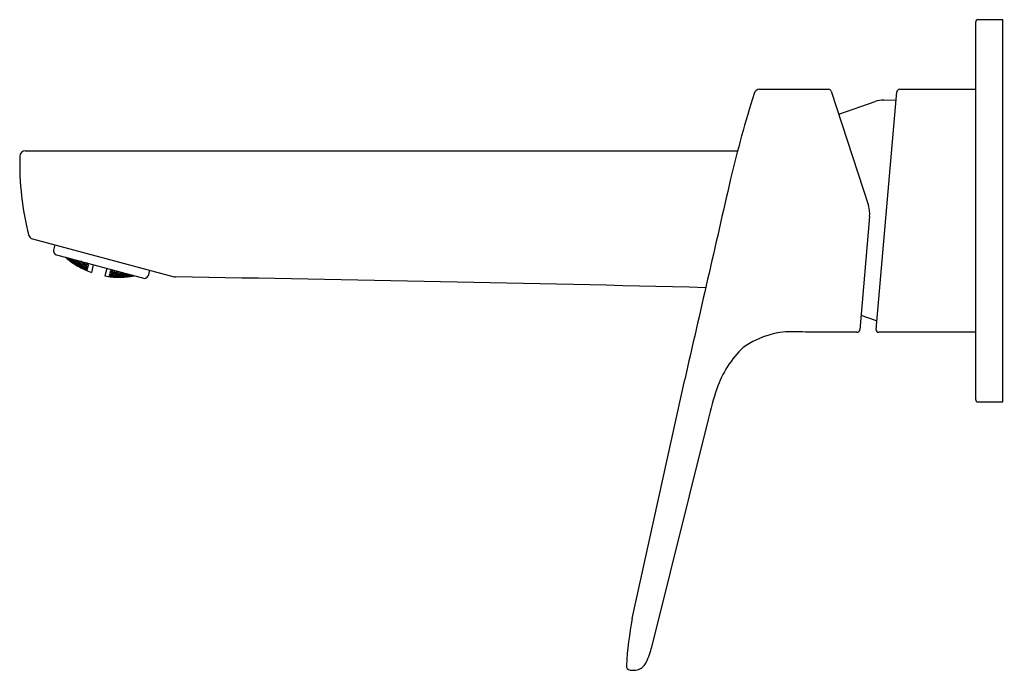
# Model space of a CAD drawing. Units: inches. Extents: x 2775.07 to 2782.17, y 131.69 to 136.39.
import ezdxf

# ---------------------------------------------------------------- set-up
doc = ezdxf.new("R2010")
doc.units = ezdxf.units.IN
doc.header["$LTSCALE"] = 0.64311
doc.header["$MEASUREMENT"] = 0
doc.layers.get('0').update_dxf_attribs({"color": 255, "linetype": 'CONTINUOUS'})
doc.layers.get('Defpoints').update_dxf_attribs({"linetype": 'CONTINUOUS'})
doc.styles.get("Standard").update_dxf_attribs({"font": 'txt', "width": 0.8})

msp = doc.modelspace()

# ---------------------------------------------------------------- linework, layer by layer
for p, q in [((2781.9647, 136.3658), (2781.9647, 133.6492)), ((2782.1615, 136.3854), (2781.9844, 136.3854)), ((2782.1615, 133.6295), (2782.1615, 136.3854)), ((2780.4076, 135.8834), (2780.9059, 135.8834)), ((2780.9246, 135.8699), (2781.1924, 135.0456)), ((2781.2484, 134.1529), (2781.3981, 135.8655)), ((2781.4177, 135.8834), (2781.9647, 135.8834)), ((2780.9785, 135.7042), (2781.2405, 135.795)), ((2781.3032, 135.8058), (2781.3917, 135.8066)), ((2775.1144, 135.4406), (2780.2499, 135.4406)), ((2781.2008, 134.9674), (2781.1298, 134.1495)), ((2775.167, 134.8054), (2776.1887, 134.5317)), ((2775.3281, 134.7622), (2775.3201, 134.7324)), ((2775.3241, 134.7025), (2775.3298, 134.6925)), ((2775.3298, 134.6925), (2775.9763, 134.5188)), ((2775.425, 134.657), (2775.4089, 134.6713)), ((2775.4123, 134.6703), (2775.426, 134.6606)), ((2775.4204, 134.6639), (2775.4199, 134.6619)), ((2775.4199, 134.6619), (2775.4342, 134.6498)), ((2775.4353, 134.6536), (2775.4204, 134.6639)), ((2775.4221, 134.658), (2775.4248, 134.6561)), ((2775.4268, 134.6636), (2775.4226, 134.6676)), ((2775.4359, 134.6561), (2775.4239, 134.6672)), ((2775.4248, 134.6561), (2775.425, 134.657)), ((2775.426, 134.6606), (2775.4268, 134.6636)), ((2775.4342, 134.6498), (2775.4345, 134.6542)), ((2775.4342, 134.6498), (2775.4492, 134.6396)), ((2775.449, 134.6415), (2775.4353, 134.6536)), ((2775.4359, 134.6561), (2775.4379, 134.6635)), ((2775.4511, 134.6469), (2775.4359, 134.6561)), ((2775.4388, 134.6632), (2775.4522, 134.6508)), ((2775.4453, 134.6494), (2775.4445, 134.6465)), ((2775.4606, 134.6405), (2775.4453, 134.6494)), ((2775.4483, 134.6607), (2775.4472, 134.6566)), ((2775.4472, 134.6566), (2775.4609, 134.6443)), ((2775.4522, 134.6508), (2775.4511, 134.6469)), ((2775.4641, 134.6536), (2775.4518, 134.6597)), ((2775.4641, 134.6536), (2775.4609, 134.6443)), ((2775.4783, 134.6407), (2775.4641, 134.6536)), ((2775.475, 134.6525), (2775.4734, 134.6466)), ((2775.4909, 134.6459), (2775.475, 134.6525)), ((2775.4433, 134.642), (2775.4436, 134.6429)), ((2775.4433, 134.642), (2775.445, 134.6406)), ((2775.4436, 134.6429), (2775.4586, 134.6332)), ((2775.4445, 134.6465), (2775.4591, 134.6348)), ((2775.4492, 134.6396), (2775.449, 134.6415)), ((2775.4586, 134.6332), (2775.4576, 134.6317)), ((2775.4586, 134.6332), (2775.4734, 134.6226)), ((2775.4606, 134.6405), (2775.4591, 134.6348)), ((2775.4591, 134.6348), (2775.4744, 134.626)), ((2775.4751, 134.6289), (2775.4606, 134.6405)), ((2775.4609, 134.6443), (2775.477, 134.6359)), ((2775.4686, 134.6286), (2775.4681, 134.6267)), ((2775.4681, 134.6267), (2775.483, 134.6165)), ((2775.484, 134.6202), (2775.4686, 134.6286)), ((2775.471, 134.6377), (2775.47, 134.6339)), ((2775.47, 134.6339), (2775.4846, 134.6226)), ((2775.4867, 134.6302), (2775.471, 134.6377)), ((2775.4732, 134.6216), (2775.4711, 134.6228)), ((2775.4734, 134.6226), (2775.4732, 134.6216)), ((2775.4734, 134.6466), (2775.4877, 134.6342)), ((2775.4744, 134.626), (2775.4751, 134.6289)), ((2775.477, 134.6359), (2775.4783, 134.6407)), ((2775.484, 134.6202), (2775.483, 134.6165)), ((2775.483, 134.6165), (2775.4984, 134.6081)), ((2775.4989, 134.61), (2775.484, 134.6202)), ((2775.4867, 134.6302), (2775.4846, 134.6226)), ((2775.4846, 134.6226), (2775.5003, 134.6152)), ((2775.5013, 134.6189), (2775.4867, 134.6302)), ((2775.4877, 134.6342), (2775.4909, 134.6459)), ((2775.4877, 134.6342), (2775.5036, 134.6277)), ((2775.5052, 134.6335), (2775.4909, 134.6459)), ((2775.4926, 134.6108), (2775.4924, 134.6099)), ((2775.4924, 134.6099), (2775.4967, 134.6071)), ((2775.5081, 134.6028), (2775.4926, 134.6108)), ((2775.4943, 134.6171), (2775.4935, 134.6142)), ((2775.4935, 134.6142), (2775.5086, 134.6044)), ((2775.5101, 134.61), (2775.4943, 134.6171)), ((2775.4974, 134.6288), (2775.4962, 134.624)), ((2775.4962, 134.624), (2775.5109, 134.6131)), ((2775.5134, 134.6226), (2775.4974, 134.6288)), ((2775.4984, 134.6081), (2775.4989, 134.61)), ((2775.5021, 134.6462), (2775.5003, 134.6395)), ((2775.5003, 134.6395), (2775.5147, 134.6274)), ((2775.5003, 134.6152), (2775.5013, 134.6189)), ((2775.5036, 134.6277), (2775.5052, 134.6335)), ((2775.5184, 134.6411), (2775.5049, 134.6455)), ((2775.5081, 134.6028), (2775.5073, 134.6012)), ((2775.5234, 134.594), (2775.5081, 134.6028)), ((2775.5086, 134.6044), (2775.5101, 134.61)), ((2775.5086, 134.6044), (2775.5243, 134.5973)), ((2775.5251, 134.6001), (2775.5101, 134.61)), ((2775.5109, 134.6131), (2775.5134, 134.6226)), ((2775.5109, 134.6131), (2775.5269, 134.607)), ((2775.5282, 134.6117), (2775.5134, 134.6226)), ((2775.5147, 134.6274), (2775.5184, 134.6411)), ((2775.5147, 134.6274), (2775.5312, 134.623)), ((2775.5179, 134.5975), (2775.5184, 134.5993)), ((2775.5332, 134.589), (2775.5179, 134.5975)), ((2775.5232, 134.5931), (2775.5183, 134.5953)), ((2775.5328, 134.629), (2775.5184, 134.6411)), ((2775.5184, 134.5993), (2775.5342, 134.5926)), ((2775.5207, 134.6082), (2775.5197, 134.6044)), ((2775.5197, 134.6044), (2775.5348, 134.5949)), ((2775.5368, 134.6024), (2775.5207, 134.6082)), ((2775.5246, 134.6226), (2775.5231, 134.6168)), ((2775.5231, 134.6168), (2775.5379, 134.6063)), ((2775.5232, 134.5931), (2775.5234, 134.594)), ((2775.5243, 134.5973), (2775.5251, 134.6001)), ((2775.5409, 134.6177), (2775.5246, 134.6226)), ((2775.5269, 134.607), (2775.5282, 134.6117)), ((2775.5279, 134.6351), (2775.529, 134.639)), ((2775.5425, 134.6233), (2775.5279, 134.6351)), ((2775.5312, 134.623), (2775.5328, 134.629)), ((2775.5332, 134.589), (2775.5342, 134.5926)), ((2775.5491, 134.5823), (2775.5332, 134.589)), ((2775.5342, 134.5926), (2775.5496, 134.5841)), ((2775.5368, 134.6024), (2775.5348, 134.5949)), ((2775.5348, 134.5949), (2775.5509, 134.5892)), ((2775.5519, 134.5929), (2775.5368, 134.6024)), ((2775.5379, 134.6063), (2775.5413, 134.6176)), ((2775.5379, 134.6063), (2775.5542, 134.6014)), ((2775.5558, 134.6071), (2775.5409, 134.6177)), ((2775.5425, 134.6233), (2775.5455, 134.6346)), ((2775.5591, 134.6195), (2775.5425, 134.6233)), ((2775.5429, 134.5835), (2775.5432, 134.5844)), ((2775.5587, 134.5762), (2775.5429, 134.5835)), ((2775.5432, 134.5844), (2775.5591, 134.5781)), ((2775.5448, 134.5905), (2775.5441, 134.5877)), ((2775.5441, 134.5877), (2775.5595, 134.5796)), ((2775.561, 134.5851), (2775.5448, 134.5905)), ((2775.5479, 134.602), (2775.5466, 134.5973)), ((2775.5466, 134.5973), (2775.5618, 134.5881)), ((2775.5643, 134.5974), (2775.5479, 134.602)), ((2775.5496, 134.5841), (2775.5491, 134.5823)), ((2775.5525, 134.6191), (2775.5507, 134.6124)), ((2775.5507, 134.6124), (2775.5656, 134.6021)), ((2775.5509, 134.5892), (2775.5519, 134.5929)), ((2775.5692, 134.6156), (2775.5525, 134.6191)), ((2775.5542, 134.6014), (2775.5558, 134.6071)), ((2775.5612, 134.6273), (2775.5554, 134.6319)), ((2775.5591, 134.5781), (2775.5587, 134.5762)), ((2775.5612, 134.6273), (2775.5591, 134.6195)), ((2775.5591, 134.5781), (2775.5599, 134.5777)), ((2775.5599, 134.5777), (2775.5594, 134.5759)), ((2775.561, 134.5851), (2775.5595, 134.5796)), ((2775.5595, 134.5796), (2775.5603, 134.5793)), ((2775.5709, 134.6221), (2775.5597, 134.6308)), ((2775.5603, 134.5793), (2775.5618, 134.5846)), ((2775.5618, 134.5846), (2775.561, 134.5851)), ((2775.5643, 134.5974), (2775.5618, 134.5881)), ((2775.5618, 134.5881), (2775.5626, 134.5879)), ((2775.5626, 134.5879), (2775.5651, 134.597)), ((2775.5651, 134.597), (2775.5643, 134.5974)), ((2775.5692, 134.6156), (2775.5656, 134.6021)), ((2775.5656, 134.6021), (2775.5664, 134.6019)), ((2775.5664, 134.6019), (2775.5699, 134.6151)), ((2775.5699, 134.6151), (2775.5692, 134.6156)), ((2775.5709, 134.6221), (2775.5723, 134.6273)), ((2775.5718, 134.6219), (2775.5709, 134.6221)), ((2775.5732, 134.6271), (2775.5718, 134.6219)), ((2775.6036, 134.619), (2775.5911, 134.5634)), ((2775.7024, 134.5924), (2775.6877, 134.5377)), ((2775.7328, 134.5842), (2775.7315, 134.5792)), ((2775.7315, 134.5792), (2775.7323, 134.5789)), ((2775.7323, 134.5789), (2775.7337, 134.584)), ((2775.7323, 134.5789), (2775.746, 134.5807)), ((2775.7434, 134.5785), (2775.7412, 134.5706)), ((2775.7434, 134.5785), (2775.7503, 134.5795)), ((2776.0046, 134.5489), (2776.0126, 134.5788)), ((2775.5594, 134.5759), (2775.5587, 134.5762)), ((2775.7196, 134.5349), (2775.7192, 134.5331)), ((2775.7192, 134.5331), (2775.72, 134.533)), ((2775.7205, 134.5348), (2775.7196, 134.5349)), ((2775.7205, 134.5348), (2775.72, 134.533)), ((2775.72, 134.533), (2775.7372, 134.5314)), ((2775.7201, 134.5365), (2775.7215, 134.5418)), ((2775.7209, 134.5363), (2775.7201, 134.5365)), ((2775.7375, 134.5323), (2775.7205, 134.5348)), ((2775.7224, 134.5418), (2775.7209, 134.5363)), ((2775.7384, 134.5357), (2775.7209, 134.5363)), ((2775.7215, 134.5418), (2775.7224, 134.5418)), ((2775.7224, 134.5451), (2775.7248, 134.5542)), ((2775.7232, 134.5449), (2775.7224, 134.5451)), ((2775.7224, 134.5418), (2775.7391, 134.5384)), ((2775.7257, 134.5542), (2775.7232, 134.5449)), ((2775.7409, 134.5452), (2775.7232, 134.5449)), ((2775.7248, 134.5542), (2775.7257, 134.5542)), ((2775.7257, 134.5542), (2775.7422, 134.5499)), ((2775.7261, 134.5591), (2775.7296, 134.5723)), ((2775.7269, 134.5589), (2775.7261, 134.5591)), ((2775.7305, 134.5724), (2775.7269, 134.5589)), ((2775.745, 134.5603), (2775.7269, 134.5589)), ((2775.7296, 134.5723), (2775.7305, 134.5724)), ((2775.7305, 134.5724), (2775.7468, 134.5671)), ((2775.7318, 134.5353), (2775.7313, 134.5335)), ((2775.7313, 134.5335), (2775.7484, 134.5313)), ((2775.7494, 134.535), (2775.7318, 134.5353)), ((2775.7331, 134.5404), (2775.7341, 134.5441)), ((2775.75, 134.5373), (2775.7331, 134.5404)), ((2775.7341, 134.5441), (2775.752, 134.5447)), ((2775.7364, 134.5526), (2775.7379, 134.5583)), ((2775.753, 134.5486), (2775.7364, 134.5526)), ((2775.7372, 134.5314), (2775.7375, 134.5323)), ((2775.7379, 134.5583), (2775.7561, 134.5601)), ((2775.7391, 134.5384), (2775.7384, 134.5357)), ((2775.7422, 134.5499), (2775.7409, 134.5452)), ((2775.7412, 134.5706), (2775.7576, 134.5657)), ((2775.7468, 134.5671), (2775.745, 134.5603)), ((2775.7484, 134.5313), (2775.7494, 134.535)), ((2775.7484, 134.5313), (2775.7659, 134.531)), ((2775.7664, 134.5329), (2775.7494, 134.535)), ((2775.752, 134.5447), (2775.75, 134.5373)), ((2775.7678, 134.538), (2775.75, 134.5373)), ((2775.752, 134.5447), (2775.7688, 134.5417)), ((2775.753, 134.5486), (2775.7558, 134.5602)), ((2775.7711, 134.5504), (2775.753, 134.5486)), ((2775.7561, 134.5601), (2775.7727, 134.5561)), ((2775.7576, 134.5657), (2775.7605, 134.5768)), ((2775.7576, 134.5657), (2775.776, 134.5686)), ((2775.7591, 134.5298), (2775.7594, 134.5308)), ((2775.7591, 134.5298), (2775.7645, 134.5294)), ((2775.7594, 134.5308), (2775.777, 134.5308)), ((2775.7603, 134.5341), (2775.761, 134.5369)), ((2775.7775, 134.5323), (2775.7603, 134.5341)), ((2775.761, 134.5369), (2775.779, 134.5379)), ((2775.7629, 134.5437), (2775.7641, 134.5485)), ((2775.7798, 134.541), (2775.7629, 134.5437)), ((2775.7641, 134.5485), (2775.7823, 134.5506)), ((2775.7659, 134.531), (2775.7664, 134.5329)), ((2775.7672, 134.5598), (2775.7688, 134.5658)), ((2775.7836, 134.5553), (2775.7672, 134.5598)), ((2775.7688, 134.5417), (2775.7678, 134.538)), ((2775.7688, 134.5658), (2775.7873, 134.5691)), ((2775.7727, 134.5561), (2775.7711, 134.5504)), ((2775.776, 134.5686), (2775.777, 134.5724)), ((2775.777, 134.5308), (2775.7945, 134.5299)), ((2775.777, 134.5308), (2775.777, 134.529)), ((2775.7775, 134.5323), (2775.779, 134.5379)), ((2775.7954, 134.5334), (2775.7775, 134.5323)), ((2775.779, 134.5379), (2775.7961, 134.5362)), ((2775.7798, 134.541), (2775.7823, 134.5506)), ((2775.798, 134.5431), (2775.7798, 134.541)), ((2775.7823, 134.5506), (2775.7993, 134.5479)), ((2775.7836, 134.5553), (2775.7873, 134.5691)), ((2775.8021, 134.5586), (2775.7836, 134.5553)), ((2775.7873, 134.5691), (2775.7971, 134.567)), ((2775.7881, 134.5305), (2775.7886, 134.5324)), ((2775.8057, 134.53), (2775.7881, 134.5305)), ((2775.7886, 134.5324), (2775.8067, 134.5338)), ((2775.7942, 134.529), (2775.7894, 134.5287)), ((2775.79, 134.5375), (2775.791, 134.5413)), ((2775.8073, 134.5361), (2775.79, 134.5375)), ((2775.791, 134.5413), (2775.8093, 134.5437)), ((2775.7934, 134.55), (2775.7949, 134.5558)), ((2775.8104, 134.5477), (2775.7934, 134.55)), ((2775.7945, 134.5299), (2775.7942, 134.529)), ((2775.7949, 134.5558), (2775.8136, 134.5595)), ((2775.7961, 134.5362), (2775.7954, 134.5334)), ((2775.7993, 134.5479), (2775.798, 134.5431)), ((2775.8039, 134.5651), (2775.8021, 134.5586)), ((2775.8067, 134.5338), (2775.8057, 134.53)), ((2775.8237, 134.5314), (2775.8057, 134.53)), ((2775.8067, 134.5338), (2775.8242, 134.5333)), ((2775.8093, 134.5437), (2775.8073, 134.5361)), ((2775.8256, 134.5386), (2775.8073, 134.5361)), ((2775.8093, 134.5437), (2775.8266, 134.5424)), ((2775.8104, 134.5477), (2775.8136, 134.5595)), ((2775.829, 134.5513), (2775.8104, 134.5477)), ((2775.8136, 134.5595), (2775.8306, 134.5573)), ((2775.817, 134.5305), (2775.8167, 134.5296)), ((2775.8167, 134.5296), (2775.8195, 134.5295)), ((2775.8351, 134.5323), (2775.817, 134.5305)), ((2775.8179, 134.534), (2775.8187, 134.5368)), ((2775.8355, 134.5339), (2775.8179, 134.534)), ((2775.8187, 134.5368), (2775.8371, 134.5397)), ((2775.8205, 134.5438), (2775.8218, 134.5487)), ((2775.8387, 134.543), (2775.8205, 134.5438)), ((2775.8218, 134.5487), (2775.8406, 134.5527)), ((2775.8242, 134.5333), (2775.8237, 134.5314)), ((2775.8266, 134.5424), (2775.8256, 134.5386)), ((2775.8306, 134.5573), (2775.829, 134.5513)), ((2775.853, 134.5332), (2775.8351, 134.5323)), ((2775.8351, 134.5323), (2775.8352, 134.5304)), ((2775.8371, 134.5397), (2775.8355, 134.5339)), ((2775.8539, 134.5368), (2775.8355, 134.5339)), ((2775.8371, 134.5397), (2775.8547, 134.5397)), ((2775.8406, 134.5527), (2775.8387, 134.543)), ((2775.8566, 134.5469), (2775.8387, 134.543)), ((2775.8406, 134.5527), (2775.853, 134.552)), ((2775.8465, 134.5332), (2775.8476, 134.5347)), ((2775.8645, 134.5345), (2775.8465, 134.5332)), ((2775.8476, 134.5347), (2775.8655, 134.5384)), ((2775.8495, 134.5443), (2775.8484, 134.5404)), ((2775.8484, 134.5404), (2775.8662, 134.5408)), ((2775.8667, 134.5483), (2775.8495, 134.5443)), ((2775.8527, 134.5323), (2775.8498, 134.5318)), ((2775.8527, 134.5323), (2775.853, 134.5332)), ((2775.8547, 134.5397), (2775.8539, 134.5368)), ((2775.8577, 134.5507), (2775.8566, 134.5469)), ((2775.8645, 134.5345), (2775.8665, 134.5384)), ((2775.883, 134.5378), (2775.8645, 134.5345)), ((2775.8655, 134.5384), (2775.8836, 134.5398)), ((2775.8662, 134.5408), (2775.8681, 134.5479)), ((2775.8662, 134.5408), (2775.8816, 134.5443)), ((2775.8759, 134.5352), (2775.8761, 134.5362)), ((2775.8783, 134.5354), (2775.8759, 134.5352)), ((2775.8761, 134.5362), (2775.8965, 134.5403)), ((2775.8771, 134.5397), (2775.8779, 134.5427)), ((2775.8929, 134.5412), (2775.8771, 134.5397)), ((2775.8779, 134.5427), (2775.8829, 134.5439)), ((2775.8836, 134.5398), (2775.883, 134.5378)), ((2775.9763, 134.5188), (2775.9863, 134.525)), ((2781.1389, 134.2552), (2781.2405, 134.22)), ((2781.1101, 134.1315), (2780.7587, 134.1315)), ((2781.9647, 134.1315), (2781.268, 134.1315)), ((2779.4897, 132.0687), (2779.8685, 133.7905)), ((2781.9844, 133.6295), (2782.1615, 133.6295)), ((2780.0371, 133.5038), (2779.6274, 131.852))]:
    msp.add_line(p, q)
for centre, radius, start, end in [((2781.9844, 136.3658), 0.0197, 90, 180), ((2780.4077, 135.8438), 0.0397, 90.05412, 165.57698), ((2780.9041, 135.8612), 0.0223, 22.96833, 85.26305), ((2781.4176, 135.8638), 0.0196, 89.68887, 175.12988), ((2788.1373, 133.3851), 8.1508, 162.37054, 166.86683), ((2781.305, 135.609), 0.1969, 90.5, 109.11301), ((2781.3918, 135.7968), 0.00984, 83.29092, 90.50223), ((2775.1146, 135.401), 0.0395, 90.26215, 180.16291), ((2777.1592, 135.3493), 2.0848, 178.58289, 194.41612), ((3196.9814, 39.0639), 427.7339, 167.006324, 167.205108), ((2781.011, 134.9866), 0.1908, 354.22812, 18), ((2775.1769, 134.8432), 0.039, 199.21752, 255.27811), ((2775.3582, 134.7222), 0.0394, 164.99996, 209.98255), ((2775.8241, 135.1607), 0.6437, 229.34858, 230.83804), ((2775.7945, 135.1243), 0.5968, 230.83804, 240.95808), ((2775.7895, 135.1154), 0.5866, 240.95808, 250.23275), ((2775.7913, 135.1275), 0.5988, 260.0458, 269.82663), ((2775.7841, 135.2767), 0.748, 270.4085, 274.38063), ((2775.7615, 135.3333), 0.8063, 275.6792, 278.80181), ((2775.7823, 135.1719), 0.6437, 279.16188, 280.58248), ((2775.9666, 134.5591), 0.0393, 299.98478, 345.01515), ((2776.1985, 134.5684), 0.038, 255, 269.11821), ((2770.1429, -258.8714), 393.4484, 88.561579, 89.118206), ((2781.306, 134.4089), 0.1999, 250.87449, 254.89924), ((2781.268, 134.1512), 0.0197, 175.00415, 270), ((2780.6604, 133.4946), 0.6443, 95.8606, 125.09088), ((2780.6351, 132.4125), 1.7234, 85.88742, 91.34865), ((2781.1101, 134.1512), 0.0197, 270.00011, 355.00051), ((2780.8036, 133.4845), 0.7433, 133.71552, 161.10358), ((2782.2305, 132.9961), 2.2514, 161.10358, 166.96783), ((2781.9844, 133.6492), 0.0197, 180, 269.99996), ((2782.3102, 131.5476), 2.8682, 169.53321, 176.3459), ((2779.2624, 131.9316), 0.3736, 328.936, 347.71293), ((2779.5049, 131.7854), 0.0905, 276.94431, 328.936), ((2779.4789, 131.7267), 0.0313, 173.21939, 263.05569), ((2779.4955, 131.9106), 0.2159, 264.588, 275.412)]:
    msp.add_arc(centre, radius, start, end)

# ---------------------------------------------------------------- texts
at = {"layer": 'Defpoints'}
for tag, p, s in [('TRADENAME', (2782.1622, 135.0102), ''), ('MODELNUMBER', (2782.1622, 135.0118), 'K-33066T-4'), ('PRODUCT', (2782.1622, 135.0085), 'BATHROOM SINK FAUCET')]:
    msp.add_attdef(tag, p, s, height=0.001, dxfattribs=at)

doc.saveas('drawing.dxf')
